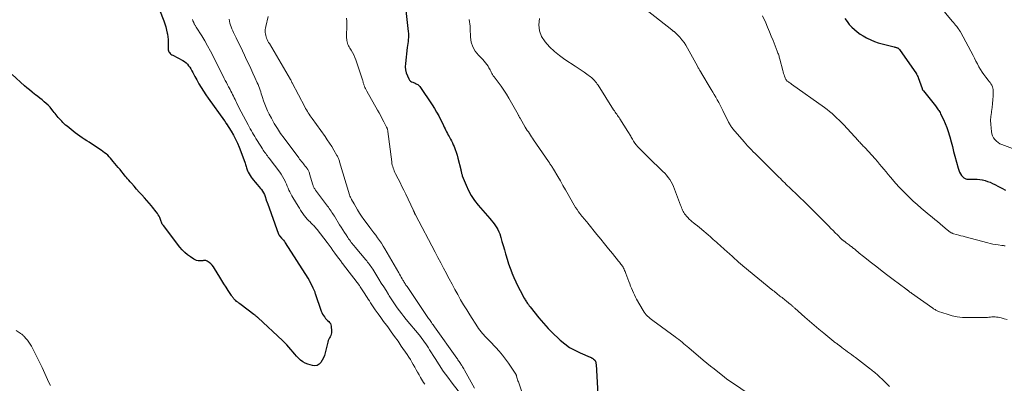
# Model space of a CAD drawing. Units: feet. Extents: x 1980000 to 1985000, y 520000 to 525002.
# Drawn here: x 1982412 to 1982709, y 521118 to 521227 of the extents above; entities that cross this region are included whole.
import ezdxf

# ---------------------------------------------------------------- set-up
doc = ezdxf.new("R2010")
doc.units = ezdxf.units.FT
doc.header["$LTSCALE"] = 100
doc.header["$MEASUREMENT"] = 0
doc.layers.add('CONTOUR INDEX', color=32, linetype='Continuous', lineweight=25)
doc.layers.add('CONTOUR INTERMEDIATE', color=40, linetype='Continuous', lineweight=15)

msp = doc.modelspace()

# ---------------------------------------------------------------- linework, layer by layer
at = {"layer": 'CONTOUR INDEX', "flags": 128}
for points, elevation in [([(1982454.37, 521229.95), (1982455.65, 521226.72), (1982455.98, 521225.8), (1982456.28, 521224.87), (1982456.52, 521223.92), (1982456.73, 521222.97), (1982456.77, 521222.7), (1982456.9, 521221.87), (1982456.99, 521221.03), (1982457.02, 521220.18), (1982457.02, 521219.34), (1982456.98, 521218.3), (1982457, 521217.99), (1982457.07, 521217.68), (1982457.2, 521217.4), (1982457.37, 521217.14), (1982457.59, 521216.9), (1982457.83, 521216.68), (1982458.09, 521216.49), (1982458.37, 521216.32), (1982461.39, 521214.74), (1982461.9, 521214.43), (1982462.36, 521214.07), (1982462.78, 521213.66), (1982463.15, 521213.2), (1982463.49, 521212.71), (1982463.8, 521212.2), (1982464.1, 521211.68), (1982464.37, 521211.15), (1982464.4, 521211.1), (1982464.68, 521210.54), (1982464.97, 521209.99), (1982465.27, 521209.44), (1982465.58, 521208.9), (1982466.25, 521207.74), (1982466.92, 521206.64), (1982467.61, 521205.55), (1982468.33, 521204.47), (1982469.07, 521203.41), (1982473.99, 521196.59), (1982474.02, 521196.55), (1982474.05, 521196.51), (1982474.08, 521196.47), (1982474.1, 521196.42), (1982474.13, 521196.38), (1982474.15, 521196.34), (1982474.18, 521196.29), (1982474.2, 521196.25), (1982474.37, 521195.93), (1982474.39, 521195.91), (1982474.4, 521195.89), (1982474.41, 521195.86), (1982474.42, 521195.84), (1982474.47, 521195.76), (1982474.49, 521195.74), (1982474.5, 521195.72), (1982474.51, 521195.7), (1982474.53, 521195.67), (1982475.94, 521193.46), (1982476.63, 521192.31), (1982477.27, 521191.14), (1982477.83, 521189.93), (1982478.34, 521188.7), (1982480.07, 521184.17), (1982480.19, 521183.84), (1982480.29, 521183.51), (1982480.38, 521183.17), (1982480.46, 521182.84), (1982480.55, 521182.5), (1982480.65, 521182.17), (1982480.77, 521181.85), (1982480.91, 521181.53), (1982481.1, 521181.14), (1982481.37, 521180.64), (1982481.66, 521180.15), (1982481.97, 521179.69), (1982482.31, 521179.24), (1982482.7, 521178.75), (1982483.22, 521178.12), (1982483.73, 521177.5), (1982484.25, 521176.88), (1982484.78, 521176.26), (1982485.06, 521175.93), (1982485.42, 521175.46), (1982485.72, 521174.97), (1982485.96, 521174.44), (1982486.16, 521173.89), (1982486.44, 521172.86), (1982486.46, 521172.8), (1982486.48, 521172.75), (1982486.5, 521172.69), (1982486.52, 521172.64), (1982486.54, 521172.58), (1982486.56, 521172.53), (1982486.59, 521172.48), (1982486.61, 521172.42), (1982486.66, 521172.31), (1982486.71, 521172.21), (1982486.76, 521172.1), (1982486.81, 521171.99), (1982486.85, 521171.87), (1982490.24, 521162.51), (1982490.27, 521162.42), (1982490.31, 521162.34), (1982490.36, 521162.26), (1982490.41, 521162.18), (1982490.46, 521162.1), (1982490.52, 521162.03), (1982490.58, 521161.96), (1982490.64, 521161.89), (1982491.12, 521161.36), (1982491.42, 521161.02), (1982491.7, 521160.67), (1982491.97, 521160.31), (1982492.22, 521159.93), (1982499.04, 521149.31), (1982499.09, 521149.24), (1982499.13, 521149.16), (1982499.18, 521149.08), (1982499.22, 521149), (1982499.26, 521148.93), (1982499.3, 521148.85), (1982499.34, 521148.77), (1982499.38, 521148.69), (1982500.54, 521146.4), (1982500.64, 521146.19), (1982500.74, 521145.98), (1982500.83, 521145.77), (1982500.92, 521145.55), (1982501.01, 521145.33), (1982501.09, 521145.12), (1982501.17, 521144.9), (1982501.25, 521144.68), (1982503.05, 521139.39), (1982503.23, 521138.92), (1982503.45, 521138.47), (1982503.72, 521138.04), (1982504.01, 521137.63), (1982504.1, 521137.52), (1982504.38, 521137.19), (1982504.68, 521136.86), (1982504.98, 521136.56), (1982505.3, 521136.26), (1982505.58, 521135.95), (1982505.81, 521135.61), (1982505.94, 521135.22), (1982506.03, 521134.81), (1982506.15, 521133.3), (1982506.14, 521132.87), (1982506.08, 521132.45), (1982505.94, 521132.05), (1982505.75, 521131.67), (1982505.53, 521131.29), (1982505.34, 521130.89), (1982505.18, 521130.48), (1982505.05, 521130.06), (1982504.24, 521126.84), (1982504, 521126.06), (1982503.7, 521125.31), (1982503.34, 521124.58), (1982502.92, 521123.88), (1982502.4, 521123.37), (1982501.83, 521123.02), (1982501.16, 521122.93), (1982500.44, 521122.99), (1982499.06, 521123.42), (1982498.27, 521123.73), (1982497.53, 521124.11), (1982496.86, 521124.61), (1982496.23, 521125.18), (1982495.64, 521125.81), (1982495.07, 521126.45), (1982494.52, 521127.11), (1982493.97, 521127.77), (1982493.91, 521127.85), (1982493.33, 521128.55), (1982492.72, 521129.22), (1982492.09, 521129.87), (1982491.44, 521130.51), (1982484.06, 521137.33), (1982483.91, 521137.47), (1982483.76, 521137.6), (1982483.61, 521137.74), (1982483.45, 521137.87), (1982483.3, 521137.99), (1982483.14, 521138.12), (1982482.98, 521138.24), (1982482.82, 521138.37), (1982478.93, 521141.27), (1982478.59, 521141.52), (1982478.25, 521141.78), (1982477.92, 521142.04), (1982477.59, 521142.31), (1982477.33, 521142.52), (1982477.14, 521142.68), (1982476.95, 521142.85), (1982476.78, 521143.04), (1982476.62, 521143.23), (1982476.46, 521143.43), (1982476.31, 521143.64), (1982476.17, 521143.84), (1982476.03, 521144.06), (1982475.03, 521145.6), (1982474.4, 521146.59), (1982473.77, 521147.59), (1982473.15, 521148.58), (1982472.54, 521149.59), (1982470.98, 521152.17), (1982470.63, 521152.67), (1982470.25, 521153.15), (1982469.81, 521153.58), (1982469.33, 521153.97), (1982468.7, 521154.43), (1982468.51, 521154.54), (1982468.31, 521154.61), (1982468.09, 521154.63), (1982467.87, 521154.61), (1982467.64, 521154.57), (1982467.41, 521154.53), (1982467.18, 521154.51), (1982466.94, 521154.5), (1982466.46, 521154.49), (1982465.99, 521154.52), (1982465.54, 521154.6), (1982465.11, 521154.77), (1982464.7, 521154.99), (1982463.67, 521155.68), (1982462.79, 521156.33), (1982461.96, 521157.03), (1982461.2, 521157.81), (1982460.49, 521158.64), (1982455.54, 521165.08), (1982455.38, 521165.32), (1982455.23, 521165.56), (1982455.1, 521165.82), (1982454.99, 521166.09), (1982454.88, 521166.37), (1982454.78, 521166.64), (1982454.67, 521166.91), (1982454.56, 521167.18), (1982454.43, 521167.5), (1982454.23, 521167.92), (1982454.01, 521168.33), (1982453.77, 521168.73), (1982453.5, 521169.11), (1982453.37, 521169.27), (1982453.02, 521169.72), (1982452.67, 521170.17), (1982452.3, 521170.6), (1982451.93, 521171.03), (1982449.83, 521173.43), (1982449.05, 521174.31), (1982448.27, 521175.19), (1982447.49, 521176.07), (1982446.71, 521176.95), (1982445.91, 521177.84), (1982445.53, 521178.27), (1982445.15, 521178.71), (1982444.78, 521179.15), (1982444.42, 521179.59), (1982444.09, 521179.99), (1982443.56, 521180.64), (1982443.03, 521181.29), (1982442.5, 521181.93), (1982441.97, 521182.58), (1982440.47, 521184.42), (1982440.07, 521184.89), (1982439.65, 521185.35), (1982439.22, 521185.8), (1982438.78, 521186.23), (1982438.32, 521186.64), (1982437.84, 521187.03), (1982437.35, 521187.4), (1982436.84, 521187.75), (1982433.86, 521189.68), (1982433.16, 521190.14), (1982432.46, 521190.59), (1982431.75, 521191.05), (1982431.05, 521191.51), (1982430.36, 521191.97), (1982429.68, 521192.46), (1982429.02, 521192.97), (1982428.36, 521193.49), (1982426.55, 521195), (1982426.13, 521195.35), (1982425.73, 521195.71), (1982425.33, 521196.09), (1982424.94, 521196.47), (1982424.86, 521196.56), (1982424.53, 521196.91), (1982424.2, 521197.27), (1982423.89, 521197.64), (1982423.59, 521198.02), (1982423.3, 521198.4), (1982423, 521198.78), (1982422.7, 521199.16), (1982422.39, 521199.54), (1982421.97, 521200.06), (1982421.43, 521200.68), (1982420.87, 521201.27), (1982420.28, 521201.83), (1982419.67, 521202.37), (1982419.02, 521202.91), (1982418.37, 521203.43), (1982417.72, 521203.94), (1982417.07, 521204.45), (1982416.8, 521204.65), (1982416.02, 521205.26), (1982415.25, 521205.89), (1982414.49, 521206.53), (1982413.74, 521207.18), (1982409.99, 521210.5)], 1040), ([(1982528.41, 521230.67), (1982529.27, 521223.52), (1982529.32, 521222.91), (1982529.34, 521222.3), (1982529.32, 521221.69), (1982529.27, 521221.08), (1982529.2, 521220.46), (1982529.12, 521219.85), (1982529.05, 521219.24), (1982528.97, 521218.63), (1982528.4, 521213.81), (1982528.37, 521212.87), (1982528.44, 521211.95), (1982528.66, 521211.06), (1982528.99, 521210.18), (1982529.46, 521209.2), (1982529.67, 521208.87), (1982529.93, 521208.58), (1982530.24, 521208.36), (1982530.6, 521208.19), (1982530.83, 521208.1), (1982531.1, 521208), (1982531.36, 521207.89), (1982531.62, 521207.77), (1982531.88, 521207.64), (1982532.11, 521207.49), (1982532.33, 521207.31), (1982532.53, 521207.11), (1982532.7, 521206.89), (1982536.44, 521201.42), (1982537.13, 521200.35), (1982537.8, 521199.26), (1982538.41, 521198.14), (1982538.99, 521197.01), (1982539.64, 521195.67), (1982539.87, 521195.19), (1982540.11, 521194.71), (1982540.34, 521194.23), (1982540.57, 521193.74), (1982540.81, 521193.27), (1982541.05, 521192.79), (1982541.31, 521192.32), (1982541.57, 521191.85), (1982541.67, 521191.68), (1982541.97, 521191.12), (1982542.27, 521190.56), (1982542.54, 521189.99), (1982542.8, 521189.41), (1982543.03, 521188.88), (1982543.37, 521188.03), (1982543.68, 521187.16), (1982543.95, 521186.29), (1982544.2, 521185.4), (1982545.05, 521181.96), (1982545.11, 521181.73), (1982545.16, 521181.49), (1982545.21, 521181.26), (1982545.26, 521181.02), (1982545.31, 521180.79), (1982545.37, 521180.56), (1982545.44, 521180.33), (1982545.52, 521180.11), (1982546.66, 521177.25), (1982547.4, 521175.64), (1982548.24, 521174.1), (1982549.23, 521172.65), (1982550.32, 521171.26), (1982553.81, 521167.25), (1982554.26, 521166.72), (1982554.7, 521166.17), (1982555.13, 521165.62), (1982555.55, 521165.06), (1982555.93, 521164.47), (1982556.26, 521163.87), (1982556.54, 521163.23), (1982556.77, 521162.58), (1982557.11, 521161.49), (1982557.47, 521160.27), (1982557.84, 521159.06), (1982558.19, 521157.84), (1982558.55, 521156.62), (1982558.64, 521156.29), (1982559.04, 521154.96), (1982559.46, 521153.63), (1982559.93, 521152.32), (1982560.42, 521151.02), (1982560.47, 521150.87), (1982561.03, 521149.51), (1982561.63, 521148.17), (1982562.27, 521146.85), (1982562.94, 521145.54), (1982564.15, 521143.3), (1982564.31, 521143.01), (1982564.48, 521142.72), (1982564.66, 521142.44), (1982564.84, 521142.16), (1982564.94, 521142.01), (1982565.18, 521141.67), (1982565.43, 521141.32), (1982565.68, 521140.99), (1982565.94, 521140.65), (1982568.53, 521137.39), (1982569.92, 521135.73), (1982571.36, 521134.12), (1982572.87, 521132.59), (1982574.44, 521131.1), (1982574.99, 521130.62), (1982576.38, 521129.49), (1982577.83, 521128.47), (1982579.37, 521127.59), (1982580.98, 521126.82), (1982584.02, 521125.54), (1982584.16, 521125.48), (1982584.29, 521125.41), (1982584.43, 521125.33), (1982584.56, 521125.25), (1982584.68, 521125.17), (1982584.81, 521125.08), (1982584.93, 521124.99), (1982585.05, 521124.9), (1982585.35, 521124.67), (1982585.36, 521124.66), (1982585.38, 521124.64), (1982585.4, 521124.63), (1982585.41, 521124.61), (1982585.47, 521124.55), (1982585.49, 521124.53), (1982585.5, 521124.51), (1982585.51, 521124.5), (1982585.52, 521124.48), (1982585.63, 521124.17), (1982585.69, 521124), (1982585.74, 521123.82), (1982585.76, 521123.65), (1982585.78, 521123.46), (1982586.28, 521114.26)], 1020), ([(1982660.67, 521227.37), (1982661.32, 521226.48), (1982662.01, 521225.63), (1982662.77, 521224.83), (1982663.57, 521224.08), (1982664.42, 521223.38), (1982665.3, 521222.72), (1982666.23, 521222.13), (1982667.18, 521221.58), (1982667.39, 521221.47), (1982668.48, 521220.94), (1982669.6, 521220.46), (1982670.74, 521220.07), (1982671.91, 521219.74), (1982675.56, 521218.84), (1982675.74, 521218.79), (1982675.91, 521218.75), (1982676.09, 521218.7), (1982676.26, 521218.65), (1982676.37, 521218.61), (1982676.49, 521218.57), (1982676.6, 521218.52), (1982676.71, 521218.46), (1982676.81, 521218.38), (1982676.9, 521218.3), (1982676.99, 521218.21), (1982677.07, 521218.12), (1982677.15, 521218.02), (1982682.19, 521210.74), (1982682.28, 521210.62), (1982682.36, 521210.49), (1982682.43, 521210.36), (1982682.51, 521210.23), (1982682.57, 521210.09), (1982682.63, 521209.96), (1982682.69, 521209.82), (1982682.74, 521209.67), (1982683.91, 521206.34), (1982683.95, 521206.25), (1982683.98, 521206.15), (1982684.03, 521206.06), (1982684.07, 521205.97), (1982684.12, 521205.88), (1982684.18, 521205.8), (1982684.24, 521205.72), (1982684.3, 521205.64), (1982687.93, 521201.07), (1982688.15, 521200.8), (1982688.36, 521200.52), (1982688.57, 521200.24), (1982688.77, 521199.96), (1982688.97, 521199.67), (1982689.16, 521199.37), (1982689.33, 521199.07), (1982689.49, 521198.76), (1982690.33, 521197.01), (1982690.87, 521195.81), (1982691.37, 521194.59), (1982691.8, 521193.35), (1982692.18, 521192.09), (1982692.27, 521191.76), (1982692.66, 521190.32), (1982693.04, 521188.87), (1982693.42, 521187.43), (1982693.8, 521185.99), (1982694.75, 521182.32), (1982694.94, 521181.74), (1982695.18, 521181.2), (1982695.48, 521180.68), (1982695.83, 521180.19), (1982696.27, 521179.66), (1982696.45, 521179.48), (1982696.65, 521179.33), (1982696.88, 521179.22), (1982697.12, 521179.13), (1982697.38, 521179.08), (1982697.64, 521179.05), (1982697.91, 521179.04), (1982698.17, 521179.04), (1982699.1, 521179.1), (1982699.82, 521179.11), (1982700.54, 521179.08), (1982701.26, 521178.99), (1982701.98, 521178.86), (1982702.11, 521178.83), (1982702.88, 521178.63), (1982703.64, 521178.4), (1982704.38, 521178.11), (1982705.1, 521177.78), (1982705.83, 521177.43), (1982706.9, 521176.9), (1982707.97, 521176.35), (1982709.02, 521175.78)], 1000)]:
    msp.add_lwpolyline(points, dxfattribs=dict(at, elevation=elevation))
at = {"layer": 'CONTOUR INTERMEDIATE', "flags": 128}
for points, elevation in [([(1982687.72, 521232.99), (1982693.01, 521226.58), (1982693.35, 521226.17), (1982693.68, 521225.76), (1982694.01, 521225.35), (1982694.34, 521224.94), (1982694.77, 521224.4), (1982694.88, 521224.25), (1982694.99, 521224.11), (1982695.09, 521223.96), (1982695.19, 521223.81), (1982695.29, 521223.66), (1982695.38, 521223.51), (1982695.47, 521223.35), (1982695.56, 521223.19), (1982699.25, 521216.25), (1982699.7, 521215.41), (1982700.14, 521214.57), (1982700.59, 521213.74), (1982701.03, 521212.9), (1982701.5, 521212.07), (1982702, 521211.27), (1982702.54, 521210.5), (1982703.11, 521209.74), (1982703.83, 521208.85), (1982704.12, 521208.48), (1982704.39, 521208.1), (1982704.64, 521207.7), (1982704.88, 521207.29), (1982705.07, 521206.87), (1982705.22, 521206.44), (1982705.29, 521205.99), (1982705.31, 521205.53), (1982705.28, 521204.12), (1982705.22, 521202.95), (1982705.13, 521201.78), (1982705, 521200.61), (1982704.83, 521199.45), (1982704.77, 521199.09), (1982704.63, 521197.92), (1982704.55, 521196.74), (1982704.58, 521195.57), (1982704.68, 521194.39), (1982704.81, 521193.39), (1982704.94, 521192.73), (1982705.15, 521192.11), (1982705.45, 521191.53), (1982705.82, 521190.98), (1982706.27, 521190.49), (1982706.77, 521190.06), (1982707.33, 521189.73), (1982707.93, 521189.45), (1982714.61, 521187.03)], 996), ([(1982601.16, 521229.81), (1982608.6, 521223.95), (1982608.68, 521223.89), (1982608.77, 521223.82), (1982608.85, 521223.75), (1982608.93, 521223.69), (1982609.02, 521223.62), (1982609.1, 521223.56), (1982609.19, 521223.49), (1982609.28, 521223.44), (1982609.36, 521223.38), (1982609.48, 521223.3), (1982609.6, 521223.2), (1982609.71, 521223.1), (1982609.82, 521222.99), (1982611, 521221.73), (1982611.65, 521220.96), (1982612.27, 521220.17), (1982612.83, 521219.33), (1982613.35, 521218.46), (1982616.33, 521213.01), (1982616.45, 521212.79), (1982616.56, 521212.58), (1982616.68, 521212.36), (1982616.8, 521212.15), (1982616.95, 521211.89), (1982617, 521211.8), (1982617.04, 521211.72), (1982617.09, 521211.64), (1982617.15, 521211.56), (1982617.2, 521211.48), (1982617.25, 521211.4), (1982617.3, 521211.32), (1982617.35, 521211.24), (1982620.47, 521206.04), (1982620.93, 521205.26), (1982621.38, 521204.49), (1982621.83, 521203.71), (1982622.27, 521202.93), (1982622.7, 521202.14), (1982623.13, 521201.35), (1982623.54, 521200.55), (1982623.94, 521199.75), (1982625.69, 521196.2), (1982625.82, 521195.94), (1982625.96, 521195.69), (1982626.11, 521195.43), (1982626.26, 521195.18), (1982626.42, 521194.94), (1982626.59, 521194.7), (1982626.76, 521194.47), (1982626.95, 521194.24), (1982630.32, 521190.31), (1982630.86, 521189.7), (1982631.41, 521189.09), (1982631.96, 521188.49), (1982632.53, 521187.91), (1982633.1, 521187.32), (1982633.68, 521186.74), (1982634.25, 521186.17), (1982634.83, 521185.59), (1982640.83, 521179.67), (1982641.26, 521179.24), (1982641.7, 521178.8), (1982642.14, 521178.37), (1982642.57, 521177.94), (1982643.01, 521177.5), (1982643.45, 521177.07), (1982643.89, 521176.65), (1982644.34, 521176.22), (1982646.41, 521174.26), (1982646.62, 521174.06), (1982646.83, 521173.86), (1982647.04, 521173.66), (1982647.25, 521173.46), (1982647.46, 521173.26), (1982647.67, 521173.06), (1982647.88, 521172.85), (1982648.09, 521172.65), (1982648.4, 521172.35), (1982648.75, 521172), (1982649.11, 521171.65), (1982649.47, 521171.29), (1982649.83, 521170.93), (1982655.81, 521164.93), (1982656.47, 521164.27), (1982657.13, 521163.6), (1982657.8, 521162.94), (1982658.46, 521162.27), (1982659.61, 521161.11), (1982659.7, 521161.03), (1982659.78, 521160.94), (1982659.87, 521160.86), (1982659.96, 521160.78), (1982660.05, 521160.7), (1982660.14, 521160.63), (1982660.24, 521160.55), (1982660.33, 521160.48), (1982660.76, 521160.16), (1982661.06, 521159.94), (1982661.37, 521159.71), (1982661.68, 521159.48), (1982662, 521159.26), (1982662.42, 521158.95), (1982662.65, 521158.78), (1982662.88, 521158.61), (1982663.1, 521158.43), (1982663.32, 521158.25), (1982663.55, 521158.06), (1982663.77, 521157.88), (1982663.99, 521157.69), (1982664.21, 521157.51), (1982664.6, 521157.18), (1982665.01, 521156.83), (1982665.43, 521156.48), (1982665.86, 521156.14), (1982666.28, 521155.8), (1982668.68, 521153.91), (1982670.31, 521152.64), (1982671.95, 521151.38), (1982673.6, 521150.13), (1982675.26, 521148.89), (1982679.06, 521146.06), (1982679.15, 521145.99), (1982679.25, 521145.92), (1982679.34, 521145.84), (1982679.44, 521145.77), (1982679.53, 521145.69), (1982679.63, 521145.62), (1982679.72, 521145.54), (1982679.81, 521145.47), (1982679.84, 521145.44), (1982679.95, 521145.36), (1982680.05, 521145.27), (1982680.16, 521145.19), (1982680.27, 521145.11), (1982680.4, 521145.01), (1982680.52, 521144.93), (1982680.64, 521144.84), (1982680.76, 521144.76), (1982687.2, 521140.24), (1982687.4, 521140.1), (1982687.6, 521139.96), (1982687.81, 521139.83), (1982688.01, 521139.7), (1982688.22, 521139.57), (1982688.43, 521139.46), (1982688.65, 521139.37), (1982688.88, 521139.28), (1982691.44, 521138.42), (1982692.96, 521137.99), (1982694.49, 521137.67), (1982696.06, 521137.49), (1982697.64, 521137.41), (1982702.3, 521137.42), (1982702.74, 521137.43), (1982703.18, 521137.45), (1982703.62, 521137.48), (1982704.06, 521137.52), (1982704.5, 521137.57), (1982704.94, 521137.6), (1982705.39, 521137.61), (1982705.83, 521137.61), (1982705.88, 521137.61), (1982706.34, 521137.59), (1982706.81, 521137.54), (1982707.26, 521137.45), (1982707.71, 521137.34), (1982708.61, 521137.08), (1982709.5, 521136.81)], 1008), ([(1982464.28, 521227.11), (1982464.46, 521226.68), (1982464.68, 521226.17), (1982464.76, 521226), (1982464.84, 521225.83), (1982464.94, 521225.66), (1982465.03, 521225.49), (1982465.13, 521225.33), (1982465.23, 521225.16), (1982465.33, 521225), (1982465.43, 521224.83), (1982467.08, 521222.16), (1982467.98, 521220.65), (1982468.86, 521219.12), (1982469.69, 521217.57), (1982470.51, 521216.01), (1982473.84, 521209.39), (1982474.17, 521208.74), (1982474.5, 521208.1), (1982474.84, 521207.46), (1982475.18, 521206.82), (1982475.34, 521206.53), (1982475.61, 521206.04), (1982475.87, 521205.55), (1982476.12, 521205.06), (1982476.37, 521204.56), (1982476.62, 521204.07), (1982476.87, 521203.57), (1982477.11, 521203.07), (1982477.35, 521202.57), (1982477.54, 521202.14), (1982477.89, 521201.43), (1982478.23, 521200.72), (1982478.59, 521200.02), (1982478.96, 521199.32), (1982481.03, 521195.42), (1982481.36, 521194.82), (1982481.69, 521194.23), (1982482.02, 521193.63), (1982482.35, 521193.04), (1982482.7, 521192.45), (1982483.04, 521191.87), (1982483.4, 521191.28), (1982483.76, 521190.71), (1982485.35, 521188.19), (1982485.59, 521187.83), (1982485.83, 521187.47), (1982486.08, 521187.11), (1982486.34, 521186.76), (1982486.6, 521186.41), (1982486.87, 521186.07), (1982487.13, 521185.72), (1982487.39, 521185.37), (1982490.55, 521181.17), (1982491.01, 521180.52), (1982491.44, 521179.85), (1982491.82, 521179.15), (1982492.17, 521178.43), (1982492.3, 521178.15), (1982492.57, 521177.56), (1982492.83, 521176.97), (1982493.08, 521176.38), (1982493.33, 521175.79), (1982493.6, 521175.2), (1982493.88, 521174.62), (1982494.18, 521174.06), (1982494.51, 521173.5), (1982496.11, 521170.9), (1982496.47, 521170.32), (1982496.84, 521169.74), (1982497.22, 521169.17), (1982497.6, 521168.59), (1982497.64, 521168.54), (1982498.03, 521168.01), (1982498.43, 521167.5), (1982498.86, 521167.02), (1982499.31, 521166.55), (1982499.68, 521166.18), (1982499.96, 521165.91), (1982500.23, 521165.63), (1982500.51, 521165.36), (1982500.79, 521165.08), (1982501.06, 521164.79), (1982501.32, 521164.5), (1982501.57, 521164.2), (1982501.82, 521163.9), (1982504.8, 521160.01), (1982505.41, 521159.22), (1982506.01, 521158.43), (1982506.6, 521157.62), (1982507.19, 521156.82), (1982508.29, 521155.31), (1982508.47, 521155.06), (1982508.66, 521154.81), (1982508.84, 521154.56), (1982509.02, 521154.31), (1982509.21, 521154.07), (1982509.39, 521153.82), (1982509.57, 521153.57), (1982509.76, 521153.33), (1982514.53, 521147.03), (1982514.75, 521146.72), (1982514.97, 521146.42), (1982515.19, 521146.11), (1982515.4, 521145.8), (1982515.61, 521145.48), (1982515.81, 521145.17), (1982516.01, 521144.85), (1982516.21, 521144.53), (1982516.49, 521144.07), (1982516.84, 521143.51), (1982517.18, 521142.97), (1982517.54, 521142.42), (1982517.9, 521141.89), (1982519.34, 521139.78), (1982520.15, 521138.6), (1982520.97, 521137.44), (1982521.81, 521136.29), (1982522.66, 521135.15), (1982523.07, 521134.6), (1982524.12, 521133.18), (1982525.15, 521131.76), (1982526.17, 521130.32), (1982527.17, 521128.86), (1982528.93, 521126.27), (1982529.42, 521125.54), (1982529.89, 521124.79), (1982530.34, 521124.04), (1982530.77, 521123.27), (1982531.2, 521122.5), (1982531.63, 521121.73), (1982532.06, 521120.96), (1982532.49, 521120.19), (1982532.92, 521119.44), (1982533.23, 521118.91), (1982533.55, 521118.39), (1982533.88, 521117.88), (1982534.22, 521117.37)], 1036), ([(1982475.31, 521227.18), (1982475.42, 521226.58), (1982475.57, 521225.99), (1982475.76, 521225.41), (1982475.97, 521224.84), (1982476.2, 521224.28), (1982476.44, 521223.72), (1982476.7, 521223.17), (1982477.45, 521221.62), (1982478.08, 521220.3), (1982478.71, 521218.97), (1982479.34, 521217.65), (1982479.97, 521216.32), (1982480.6, 521214.98), (1982481.22, 521213.64), (1982481.84, 521212.31), (1982482.46, 521210.98), (1982483.07, 521209.64), (1982483.82, 521208.03), (1982484.05, 521207.5), (1982484.27, 521206.96), (1982484.47, 521206.41), (1982484.66, 521205.86), (1982484.83, 521205.31), (1982485.01, 521204.75), (1982485.19, 521204.19), (1982485.37, 521203.64), (1982485.68, 521202.65), (1982486.04, 521201.62), (1982486.44, 521200.6), (1982486.9, 521199.6), (1982487.39, 521198.62), (1982488.05, 521197.41), (1982488.93, 521195.85), (1982489.85, 521194.32), (1982490.84, 521192.84), (1982491.88, 521191.38), (1982496.27, 521185.46), (1982496.54, 521185.1), (1982496.82, 521184.75), (1982497.1, 521184.4), (1982497.39, 521184.05), (1982497.68, 521183.7), (1982497.96, 521183.36), (1982498.24, 521183), (1982498.51, 521182.65), (1982498.79, 521182.29), (1982498.92, 521182.11), (1982499.04, 521181.92), (1982499.15, 521181.73), (1982499.25, 521181.53), (1982499.34, 521181.32), (1982499.42, 521181.12), (1982499.5, 521180.91), (1982499.57, 521180.69), (1982500.54, 521177.4), (1982500.61, 521177.19), (1982500.68, 521176.97), (1982500.77, 521176.76), (1982500.87, 521176.56), (1982500.97, 521176.35), (1982501.09, 521176.16), (1982501.21, 521175.96), (1982501.34, 521175.78), (1982504.92, 521170.97), (1982505.2, 521170.59), (1982505.47, 521170.22), (1982505.74, 521169.84), (1982506, 521169.46), (1982506.26, 521169.07), (1982506.52, 521168.68), (1982506.77, 521168.29), (1982507.01, 521167.9), (1982508.56, 521165.36), (1982509.04, 521164.58), (1982509.53, 521163.81), (1982510.03, 521163.04), (1982510.53, 521162.28), (1982511.04, 521161.53), (1982511.3, 521161.15), (1982511.57, 521160.78), (1982511.84, 521160.41), (1982512.12, 521160.04), (1982512.41, 521159.68), (1982512.7, 521159.33), (1982512.99, 521158.97), (1982513.28, 521158.62), (1982516.48, 521154.81), (1982516.76, 521154.47), (1982517.03, 521154.13), (1982517.3, 521153.78), (1982517.57, 521153.43), (1982517.83, 521153.07), (1982518.08, 521152.71), (1982518.32, 521152.34), (1982518.56, 521151.97), (1982520.44, 521148.95), (1982521.15, 521147.81), (1982521.86, 521146.67), (1982522.57, 521145.53), (1982523.27, 521144.39), (1982523.53, 521143.97), (1982524.11, 521143.04), (1982524.71, 521142.12), (1982525.33, 521141.22), (1982525.96, 521140.32), (1982526.62, 521139.44), (1982527.28, 521138.57), (1982527.96, 521137.71), (1982528.65, 521136.86), (1982532.52, 521132.22), (1982532.95, 521131.69), (1982533.37, 521131.15), (1982533.78, 521130.6), (1982534.18, 521130.05), (1982534.56, 521129.48), (1982534.94, 521128.92), (1982535.31, 521128.34), (1982535.68, 521127.76), (1982537.32, 521125.08), (1982538.54, 521123.18), (1982539.8, 521121.3), (1982541.12, 521119.48), (1982542.49, 521117.68), (1982545.4, 521114)], 1032), ([(1982487.11, 521227.96), (1982486.37, 521224.95), (1982486.28, 521224.51), (1982486.22, 521224.07), (1982486.2, 521223.63), (1982486.21, 521223.19), (1982486.26, 521222.75), (1982486.34, 521222.31), (1982486.46, 521221.89), (1982486.61, 521221.47), (1982486.62, 521221.45), (1982486.8, 521221.03), (1982487, 521220.62), (1982487.21, 521220.22), (1982487.44, 521219.82), (1982493.85, 521209.01), (1982493.88, 521208.96), (1982494, 521208.63), (1982494.07, 521208.47), (1982494.14, 521208.31), (1982494.21, 521208.16), (1982494.29, 521208), (1982498.11, 521200.77), (1982498.36, 521200.32), (1982498.61, 521199.87), (1982498.89, 521199.43), (1982499.17, 521199), (1982499.46, 521198.58), (1982499.76, 521198.15), (1982500.05, 521197.73), (1982500.35, 521197.31), (1982504.2, 521191.91), (1982504.89, 521190.91), (1982505.56, 521189.9), (1982506.21, 521188.87), (1982506.83, 521187.82), (1982507.79, 521186.17), (1982507.92, 521185.94), (1982508.04, 521185.71), (1982508.15, 521185.47), (1982508.25, 521185.23), (1982508.34, 521184.99), (1982508.42, 521184.74), (1982508.51, 521184.49), (1982508.59, 521184.24), (1982511.58, 521174.36), (1982511.71, 521173.98), (1982511.86, 521173.61), (1982512.03, 521173.26), (1982512.21, 521172.9), (1982512.49, 521172.41), (1982512.55, 521172.31), (1982512.61, 521172.21), (1982512.67, 521172.12), (1982512.73, 521172.02), (1982512.79, 521171.93), (1982512.85, 521171.83), (1982512.91, 521171.74), (1982512.97, 521171.64), (1982514.01, 521169.86), (1982514.61, 521168.88), (1982515.22, 521167.91), (1982515.87, 521166.97), (1982516.55, 521166.05), (1982517.69, 521164.52), (1982518.28, 521163.74), (1982518.87, 521162.96), (1982519.45, 521162.17), (1982520.04, 521161.38), (1982520.61, 521160.59), (1982521.16, 521159.78), (1982521.69, 521158.95), (1982522.19, 521158.11), (1982526.37, 521150.92), (1982526.64, 521150.47), (1982526.9, 521150.01), (1982527.16, 521149.56), (1982527.43, 521149.1), (1982527.66, 521148.68), (1982527.81, 521148.44), (1982527.95, 521148.19), (1982528.1, 521147.94), (1982528.26, 521147.7), (1982528.41, 521147.46), (1982528.57, 521147.21), (1982528.73, 521146.97), (1982528.89, 521146.73), (1982535.39, 521137.17), (1982535.61, 521136.85), (1982535.83, 521136.53), (1982536.05, 521136.21), (1982536.27, 521135.9), (1982536.5, 521135.59), (1982536.72, 521135.27), (1982536.94, 521134.96), (1982537.17, 521134.64), (1982543.85, 521125.25), (1982544.03, 521124.98), (1982544.22, 521124.72), (1982544.4, 521124.46), (1982544.59, 521124.19), (1982544.77, 521123.93), (1982544.95, 521123.66), (1982545.12, 521123.39), (1982545.3, 521123.12), (1982545.38, 521122.99), (1982545.59, 521122.65), (1982545.79, 521122.31), (1982545.99, 521121.97), (1982546.19, 521121.63), (1982549.22, 521116.24)], 1028), ([(1982510.71, 521227.48), (1982510.74, 521226.62), (1982510.75, 521225.76), (1982510.7, 521221.53), (1982510.72, 521221.12), (1982510.76, 521220.73), (1982510.83, 521220.34), (1982510.94, 521219.95), (1982511.08, 521219.57), (1982511.23, 521219.2), (1982511.42, 521218.85), (1982511.62, 521218.5), (1982512.06, 521217.82), (1982512.48, 521217.13), (1982512.85, 521216.42), (1982513.18, 521215.68), (1982513.46, 521214.93), (1982515.41, 521209.2), (1982515.48, 521208.98), (1982515.55, 521208.75), (1982515.6, 521208.53), (1982515.66, 521208.31), (1982515.71, 521208.08), (1982515.78, 521207.86), (1982515.85, 521207.64), (1982515.93, 521207.42), (1982516.07, 521207.07), (1982516.23, 521206.68), (1982516.41, 521206.29), (1982516.59, 521205.92), (1982516.79, 521205.54), (1982519.99, 521199.84), (1982520.47, 521198.97), (1982520.95, 521198.1), (1982521.42, 521197.22), (1982521.88, 521196.34), (1982522.71, 521194.74), (1982522.75, 521194.66), (1982522.79, 521194.58), (1982522.83, 521194.5), (1982522.87, 521194.41), (1982522.91, 521194.33), (1982522.94, 521194.24), (1982522.97, 521194.16), (1982523, 521194.07), (1982523.02, 521193.98), (1982523.05, 521193.85), (1982523.08, 521193.71), (1982523.1, 521193.58), (1982523.12, 521193.44), (1982524.28, 521184.23), (1982524.35, 521183.76), (1982524.45, 521183.3), (1982524.57, 521182.85), (1982524.71, 521182.4), (1982524.87, 521181.96), (1982525.05, 521181.52), (1982525.25, 521181.09), (1982525.45, 521180.66), (1982526.2, 521179.21), (1982526.79, 521178.05), (1982527.37, 521176.89), (1982527.93, 521175.73), (1982528.49, 521174.57), (1982530.7, 521169.87), (1982530.77, 521169.72), (1982530.84, 521169.58), (1982530.9, 521169.43), (1982530.97, 521169.29), (1982530.99, 521169.22), (1982531.04, 521169.11), (1982531.09, 521168.99), (1982531.15, 521168.88), (1982531.2, 521168.77), (1982531.25, 521168.65), (1982531.3, 521168.54), (1982531.36, 521168.43), (1982531.42, 521168.32), (1982537.33, 521157.07), (1982538.17, 521155.47), (1982539.02, 521153.87), (1982539.87, 521152.27), (1982540.72, 521150.67), (1982540.74, 521150.62), (1982541.59, 521149.05), (1982542.44, 521147.48), (1982543.29, 521145.91), (1982544.15, 521144.34), (1982545.03, 521142.79), (1982545.93, 521141.24), (1982546.86, 521139.72), (1982547.81, 521138.21), (1982550.09, 521134.69), (1982550.44, 521134.17), (1982550.81, 521133.66), (1982551.19, 521133.16), (1982551.59, 521132.67), (1982551.98, 521132.22), (1982552.2, 521131.97), (1982552.43, 521131.72), (1982552.66, 521131.48), (1982552.9, 521131.25), (1982553.14, 521131.01), (1982553.38, 521130.78), (1982553.61, 521130.54), (1982553.85, 521130.3), (1982555.58, 521128.47), (1982556.62, 521127.33), (1982557.62, 521126.15), (1982558.56, 521124.93), (1982559.46, 521123.68), (1982561.46, 521120.74), (1982561.52, 521120.64), (1982561.58, 521120.55), (1982561.64, 521120.45), (1982561.69, 521120.35), (1982561.73, 521120.24), (1982561.77, 521120.14), (1982561.81, 521120.03), (1982561.84, 521119.92), (1982561.96, 521119.44), (1982562.06, 521119.09), (1982562.16, 521118.74), (1982562.27, 521118.4), (1982562.39, 521118.05), (1982564.26, 521112.8)], 1024), ([(1982547.57, 521227.06), (1982547.69, 521226.4), (1982547.78, 521225.74), (1982547.85, 521225.07), (1982547.89, 521224.4), (1982547.98, 521221.81), (1982548.22, 521220.3), (1982548.65, 521218.88), (1982549.4, 521217.59), (1982550.36, 521216.4), (1982551.69, 521215.07), (1982552.13, 521214.6), (1982552.54, 521214.1), (1982552.91, 521213.58), (1982553.26, 521213.03), (1982553.51, 521212.6), (1982553.7, 521212.25), (1982553.89, 521211.91), (1982554.07, 521211.55), (1982554.25, 521211.2), (1982554.44, 521210.85), (1982554.63, 521210.5), (1982554.85, 521210.17), (1982555.09, 521209.85), (1982556.36, 521208.21), (1982557.21, 521207.05), (1982558.02, 521205.87), (1982558.79, 521204.66), (1982559.52, 521203.42), (1982562.29, 521198.52), (1982562.37, 521198.38), (1982562.45, 521198.23), (1982562.53, 521198.09), (1982562.6, 521197.94), (1982562.68, 521197.8), (1982562.75, 521197.65), (1982562.83, 521197.51), (1982562.92, 521197.37), (1982564.49, 521194.72), (1982564.79, 521194.23), (1982565.09, 521193.74), (1982565.4, 521193.26), (1982565.71, 521192.78), (1982566.03, 521192.3), (1982566.35, 521191.82), (1982566.67, 521191.35), (1982567, 521190.87), (1982571.45, 521184.36), (1982571.54, 521184.23), (1982571.63, 521184.09), (1982571.72, 521183.97), (1982571.81, 521183.84), (1982571.9, 521183.71), (1982572, 521183.58), (1982572.09, 521183.45), (1982572.18, 521183.32), (1982572.33, 521183.09), (1982572.5, 521182.84), (1982572.66, 521182.59), (1982572.82, 521182.34), (1982572.97, 521182.09), (1982574.26, 521179.9), (1982575.05, 521178.55), (1982575.83, 521177.19), (1982576.61, 521175.83), (1982577.38, 521174.46), (1982578.78, 521171.95), (1982579.19, 521171.26), (1982579.61, 521170.57), (1982580.06, 521169.91), (1982580.53, 521169.25), (1982580.94, 521168.71), (1982581.22, 521168.34), (1982581.51, 521167.97), (1982581.8, 521167.61), (1982582.1, 521167.26), (1982582.4, 521166.9), (1982582.7, 521166.55), (1982583, 521166.19), (1982583.29, 521165.83), (1982586.04, 521162.44), (1982587.21, 521161), (1982588.37, 521159.56), (1982589.55, 521158.13), (1982590.72, 521156.69), (1982592.58, 521154.42), (1982592.82, 521154.12), (1982593.06, 521153.81), (1982593.29, 521153.51), (1982593.51, 521153.2), (1982593.55, 521153.14), (1982593.74, 521152.85), (1982593.93, 521152.55), (1982594.09, 521152.25), (1982594.25, 521151.94), (1982594.39, 521151.62), (1982594.53, 521151.31), (1982594.66, 521150.98), (1982594.78, 521150.66), (1982595.66, 521148.27), (1982595.91, 521147.59), (1982596.17, 521146.91), (1982596.44, 521146.24), (1982596.72, 521145.56), (1982597.01, 521144.9), (1982597.32, 521144.24), (1982597.65, 521143.6), (1982598, 521142.96), (1982599.97, 521139.54), (1982600.25, 521139.09), (1982600.56, 521138.66), (1982600.9, 521138.26), (1982601.27, 521137.87), (1982601.66, 521137.51), (1982602.07, 521137.16), (1982602.48, 521136.83), (1982602.91, 521136.5), (1982609.61, 521131.61), (1982610.14, 521131.21), (1982610.66, 521130.81), (1982611.18, 521130.4), (1982611.69, 521129.98), (1982612.2, 521129.55), (1982612.71, 521129.13), (1982613.21, 521128.71), (1982613.72, 521128.28), (1982618.07, 521124.63), (1982619.14, 521123.74), (1982620.22, 521122.85), (1982621.3, 521121.98), (1982622.39, 521121.11), (1982624.32, 521119.57), (1982624.45, 521119.47), (1982624.57, 521119.38), (1982624.69, 521119.28), (1982624.81, 521119.19), (1982624.94, 521119.1), (1982625.06, 521119.01), (1982625.19, 521118.92), (1982625.32, 521118.84), (1982633.36, 521113.35)], 1016), ([(1982568.74, 521227.35), (1982568.57, 521225.47), (1982568.74, 521223.66), (1982569.41, 521221.97), (1982570.42, 521220.37), (1982571.78, 521218.9), (1982573.23, 521217.51), (1982574.78, 521216.25), (1982576.41, 521215.08), (1982579.52, 521213.02), (1982580.41, 521212.43), (1982581.29, 521211.83), (1982582.17, 521211.22), (1982583.04, 521210.61), (1982584.08, 521209.87), (1982584.42, 521209.61), (1982584.75, 521209.33), (1982585.06, 521209.03), (1982585.35, 521208.71), (1982585.62, 521208.37), (1982585.88, 521208.03), (1982586.13, 521207.68), (1982586.37, 521207.32), (1982591.07, 521199.95), (1982591.3, 521199.6), (1982591.52, 521199.26), (1982591.76, 521198.92), (1982591.99, 521198.59), (1982592.23, 521198.25), (1982592.46, 521197.91), (1982592.69, 521197.57), (1982592.92, 521197.23), (1982595.38, 521193.41), (1982595.56, 521193.13), (1982595.73, 521192.84), (1982595.89, 521192.55), (1982596.05, 521192.26), (1982596.21, 521191.96), (1982596.37, 521191.67), (1982596.54, 521191.38), (1982596.71, 521191.09), (1982597.1, 521190.48), (1982597.49, 521189.91), (1982597.9, 521189.35), (1982598.35, 521188.83), (1982598.82, 521188.32), (1982601.3, 521185.84), (1982602.25, 521184.9), (1982603.2, 521183.97), (1982604.16, 521183.04), (1982605.13, 521182.12), (1982605.9, 521181.4), (1982606.47, 521180.83), (1982607, 521180.23), (1982607.49, 521179.6), (1982607.96, 521178.95), (1982608.37, 521178.26), (1982608.76, 521177.56), (1982609.1, 521176.84), (1982609.4, 521176.09), (1982611.23, 521171.21), (1982611.37, 521170.83), (1982611.52, 521170.46), (1982611.68, 521170.08), (1982611.84, 521169.71), (1982612.02, 521169.34), (1982612.21, 521168.99), (1982612.44, 521168.65), (1982612.68, 521168.33), (1982612.97, 521167.98), (1982613.38, 521167.51), (1982613.81, 521167.05), (1982614.28, 521166.62), (1982614.76, 521166.22), (1982615.02, 521166.01), (1982615.65, 521165.51), (1982616.28, 521165.01), (1982616.9, 521164.5), (1982617.52, 521164), (1982617.61, 521163.93), (1982618.27, 521163.38), (1982618.92, 521162.83), (1982619.57, 521162.27), (1982620.22, 521161.7), (1982621.05, 521160.96), (1982621.56, 521160.51), (1982622.06, 521160.06), (1982622.57, 521159.61), (1982623.07, 521159.16), (1982623.57, 521158.71), (1982624.08, 521158.26), (1982624.58, 521157.81), (1982625.08, 521157.36), (1982626.14, 521156.4), (1982626.62, 521155.96), (1982627.11, 521155.52), (1982627.59, 521155.09), (1982628.08, 521154.65), (1982628.77, 521154.03), (1982628.91, 521153.9), (1982629.06, 521153.78), (1982629.2, 521153.65), (1982629.35, 521153.53), (1982629.5, 521153.4), (1982629.64, 521153.28), (1982629.79, 521153.16), (1982629.94, 521153.04), (1982639.04, 521145.6), (1982639.38, 521145.32), (1982639.73, 521145.04), (1982640.08, 521144.75), (1982640.43, 521144.47), (1982640.51, 521144.41), (1982640.82, 521144.16), (1982641.14, 521143.91), (1982641.45, 521143.67), (1982641.77, 521143.42), (1982642.08, 521143.17), (1982642.4, 521142.93), (1982642.71, 521142.68), (1982643.03, 521142.43), (1982643.82, 521141.79), (1982643.96, 521141.68), (1982644.1, 521141.56), (1982644.24, 521141.45), (1982644.38, 521141.33), (1982644.52, 521141.21), (1982644.65, 521141.1), (1982644.79, 521140.98), (1982644.92, 521140.86), (1982644.97, 521140.82), (1982645.12, 521140.68), (1982645.28, 521140.54), (1982645.43, 521140.4), (1982645.59, 521140.26), (1982648.65, 521137.58), (1982650.05, 521136.36), (1982651.47, 521135.14), (1982652.89, 521133.94), (1982654.32, 521132.75), (1982656.79, 521130.71), (1982656.99, 521130.54), (1982657.19, 521130.38), (1982657.4, 521130.22), (1982657.6, 521130.06), (1982657.8, 521129.9), (1982658.01, 521129.74), (1982658.21, 521129.59), (1982658.42, 521129.43), (1982659.16, 521128.88), (1982659.73, 521128.45), (1982660.31, 521128.02), (1982660.89, 521127.59), (1982661.47, 521127.17), (1982661.49, 521127.15), (1982662.08, 521126.72), (1982662.67, 521126.28), (1982663.25, 521125.84), (1982663.84, 521125.4), (1982668.38, 521121.92), (1982668.7, 521121.67), (1982669.02, 521121.42), (1982669.34, 521121.16), (1982669.65, 521120.91), (1982669.96, 521120.65), (1982670.27, 521120.38), (1982670.57, 521120.11), (1982670.87, 521119.83), (1982672.2, 521118.58), (1982673.15, 521117.67), (1982674.09, 521116.74)], 1012), ([(1982635.92, 521228.19), (1982636.84, 521226.07), (1982637.41, 521224.75), (1982637.97, 521223.42), (1982638.52, 521222.08), (1982639.05, 521220.74), (1982640.32, 521217.52), (1982640.43, 521217.23), (1982640.54, 521216.93), (1982640.65, 521216.64), (1982640.75, 521216.35), (1982640.85, 521216.05), (1982640.94, 521215.75), (1982641.03, 521215.45), (1982641.11, 521215.15), (1982642.01, 521211.73), (1982642.13, 521211.31), (1982642.25, 521210.89), (1982642.37, 521210.47), (1982642.51, 521210.05), (1982642.67, 521209.56), (1982642.73, 521209.4), (1982642.8, 521209.24), (1982642.89, 521209.09), (1982642.99, 521208.94), (1982643.1, 521208.81), (1982643.22, 521208.68), (1982643.35, 521208.57), (1982643.49, 521208.46), (1982643.68, 521208.33), (1982643.92, 521208.17), (1982644.16, 521208), (1982644.39, 521207.84), (1982644.63, 521207.67), (1982654.54, 521200.59), (1982655.32, 521200), (1982656.09, 521199.4), (1982656.84, 521198.77), (1982657.57, 521198.12), (1982658.28, 521197.45), (1982658.98, 521196.77), (1982659.67, 521196.07), (1982660.34, 521195.36), (1982664.64, 521190.72), (1982664.9, 521190.44), (1982665.16, 521190.15), (1982665.43, 521189.87), (1982665.69, 521189.59), (1982665.96, 521189.31), (1982666.22, 521189.03), (1982666.49, 521188.75), (1982666.75, 521188.46), (1982669.78, 521185.13), (1982670.46, 521184.37), (1982671.12, 521183.6), (1982671.78, 521182.82), (1982672.42, 521182.04), (1982673.07, 521181.25), (1982673.71, 521180.47), (1982674.37, 521179.69), (1982675.03, 521178.92), (1982675.96, 521177.86), (1982677.1, 521176.58), (1982678.28, 521175.33), (1982679.51, 521174.12), (1982680.76, 521172.94), (1982681.28, 521172.46), (1982682.47, 521171.4), (1982683.66, 521170.36), (1982684.86, 521169.33), (1982686.08, 521168.31), (1982686.91, 521167.63), (1982687.72, 521166.96), (1982688.53, 521166.29), (1982689.33, 521165.62), (1982690.14, 521164.94), (1982691.44, 521163.85), (1982691.59, 521163.72), (1982691.75, 521163.59), (1982691.9, 521163.47), (1982692.06, 521163.35), (1982692.09, 521163.32), (1982692.23, 521163.22), (1982692.38, 521163.11), (1982692.54, 521163.02), (1982692.7, 521162.93), (1982692.86, 521162.85), (1982693.03, 521162.78), (1982693.2, 521162.71), (1982693.37, 521162.66), (1982694.31, 521162.4), (1982694.95, 521162.23), (1982695.59, 521162.06), (1982696.24, 521161.88), (1982696.88, 521161.71), (1982703.68, 521159.91), (1982704.45, 521159.72), (1982705.24, 521159.55), (1982706.02, 521159.4), (1982706.81, 521159.28), (1982707.88, 521159.13), (1982708.14, 521159.1), (1982708.4, 521159.07), (1982708.66, 521159.04), (1982708.92, 521159.01)], 1004), ([(1982421.53, 521116.96), (1982421.1, 521117.86), (1982420.7, 521118.77), (1982420.3, 521119.68), (1982419.9, 521120.59), (1982419.47, 521121.5), (1982419.03, 521122.39), (1982415.82, 521128.8), (1982415.65, 521129.12), (1982415.47, 521129.43), (1982415.28, 521129.72), (1982415.07, 521130.01), (1982414.85, 521130.3), (1982414.63, 521130.58), (1982414.4, 521130.85), (1982414.17, 521131.13), (1982413.7, 521131.68), (1982413.56, 521131.84), (1982413.41, 521131.99), (1982413.25, 521132.13), (1982413.09, 521132.26), (1982412.92, 521132.39), (1982412.75, 521132.52), (1982412.58, 521132.64), (1982412.41, 521132.76), (1982411.25, 521133.56)], 1036)]:
    msp.add_lwpolyline(points, dxfattribs=dict(at, elevation=elevation))

doc.saveas('drawing.dxf')
